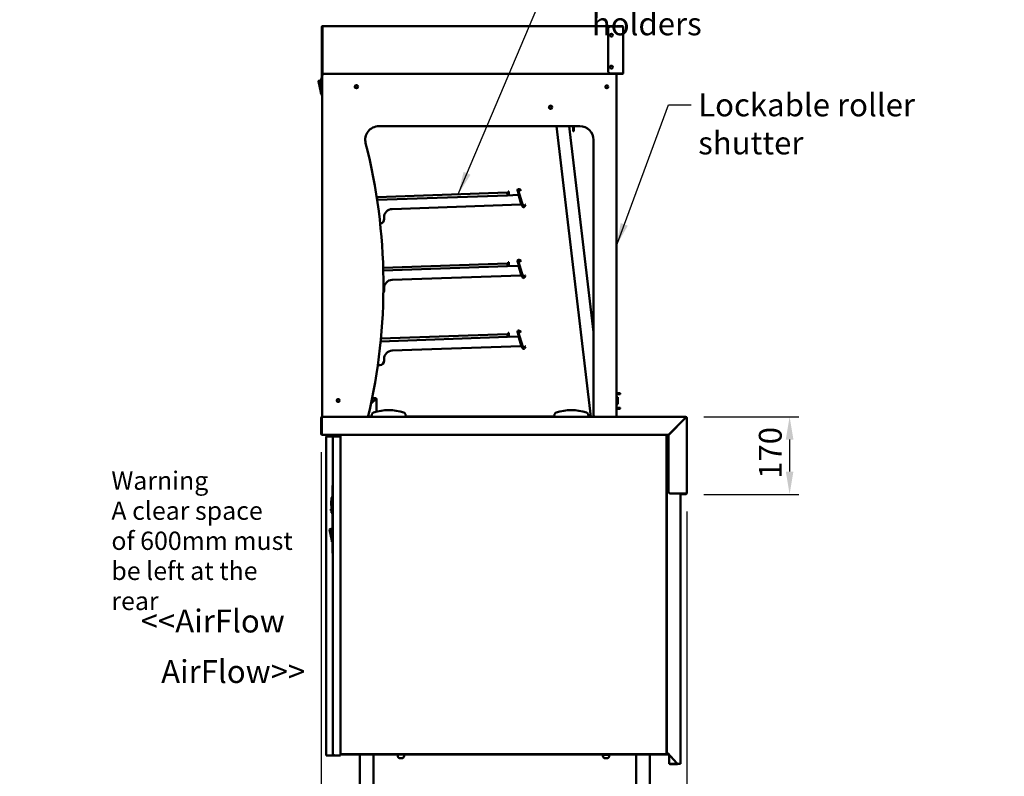
# Model space of a CAD drawing. Units: millimetres. Extents: x 65 to 5840, y 100 to 4100.
# Drawn here: x 2387 to 4542, y 1084 to 2741 of the extents above; entities that cross this region are included whole.
import ezdxf

# ---------------------------------------------------------------- set-up
doc = ezdxf.new("R2010")
doc.units = ezdxf.units.MM
doc.header["$LTSCALE"] = 20
for name, color, linetype, lineweight in [('Dimension (ISO)', 7, 'Continuous', 25), ('Symbol (ISO)', 7, 'Continuous', 25), ('Visible (ISO)', 7, 'Continuous', 50)]:
    doc.layers.add(name, color=color, linetype=linetype, lineweight=lineweight)
doc.styles.add('Note Text (ISO)', font='tahoma.ttf')
doc.dimstyles.new('Default (ISO)', dxfattribs={"dimscale": 20, "dimtxt": 2.5, "dimasz": 2.5, "dimexe": 1, "dimexo": 2, "dimgap": 0.762, "dimtad": 1, "dimtoh": 1, "dimdec": 1, "dimrnd": 1e-08, "dimzin": 0, "dimdsep": 46, "dimtxsty": 'Note Text (ISO)', "dimcen": 0.09, "dimdle": 10, "dimclrd": 256, "dimclre": 256, "dimclrt": 256, "dimadec": 1, "dimazin": 0, "dimtfac": 1.40208, "dimtmove": 0, "dimatfit": 3, "dimfxl": 1, "dimtolj": 1, "dimtzin": 0, "dimlwd": -1, "dimlwe": -1, "dimarcsym": 0})
doc.dimstyles.new('Default - Method 1b (ISO)$7', dxfattribs={"dimscale": 20, "dimtxt": 2.5, "dimasz": 2.5, "dimexe": 3.175, "dimexo": 0, "dimgap": 0.762, "dimtad": 1, "dimtoh": 1, "dimrnd": 1e-08, "dimtxsty": 'Note Text (ISO)', "dimcen": 0.09, "dimdle": 10, "dimclrd": 256, "dimclre": 256, "dimclrt": 256, "dimazin": 2, "dimtfac": 1.4, "dimtmove": 0, "dimatfit": 3, "dimfxl": 1, "dimtolj": 1, "dimlwd": -1, "dimlwe": -1, "dimarcsym": 0})

# ---------------------------------------------------------------- blocks, each defined once
blk = doc.blocks.new('*D12')
at = {"layer": 'Defpoints', "color": 0, "transparency": 16777216}
for p in [(3844.7, 1871.7), (3844.7, 1701.7), (4072.5, 1701.7)]:
    blk.add_point(p, dxfattribs=at)
at = {"layer": 'Dimension (ISO)', "transparency": 16777216}
for p, q in [((3884.7, 1871.7), (4092.5, 1871.7)), ((4072.5, 1821.7), (4072.5, 1751.7)), ((3884.7, 1701.7), (4092.5, 1701.7))]:
    blk.add_line(p, q, dxfattribs=at)
for points in [[(4064.2, 1821.7), (4080.8, 1821.7), (4072.5, 1871.7)], [(4064.2, 1751.7), (4080.8, 1751.7), (4072.5, 1701.7)]]:
    blk.add_solid(points, dxfattribs=at)
at = {"layer": 'Dimension (ISO)', "transparency": 16777216, "insert": (4005.2, 1735.6), "char_height": 50, "attachment_point": 1, "rotation": 90, "style": 'Note Text (ISO)'}
blk.add_mtext('\\A1;170', dxfattribs=at)
blk = doc.blocks.new('*D13')
at = {"layer": 'Defpoints', "color": 0, "transparency": 16777216}
for p in [(3047.2, 1834.2), (3847.2, 1704.2), (3047.2, 919.5)]:
    blk.add_point(p, dxfattribs=at)
at = {"layer": 'Dimension (ISO)', "transparency": 16777216}
for p, q in [((3047.2, 1794.2), (3047.2, 899.5)), ((3847.2, 1664.2), (3847.2, 899.5)), ((3797.2, 919.5), (3097.2, 919.5))]:
    blk.add_line(p, q, dxfattribs=at)
for points in [[(3097.2, 927.9), (3097.2, 911.2), (3047.2, 919.5)], [(3797.2, 927.9), (3797.2, 911.2), (3847.2, 919.5)]]:
    blk.add_solid(points, dxfattribs=at)
at = {"layer": 'Dimension (ISO)', "transparency": 16777216, "insert": (3393.5, 987), "char_height": 50, "attachment_point": 1, "style": 'Note Text (ISO)'}
blk.add_mtext('\\A1;800', dxfattribs=at)

msp = doc.modelspace()

# ---------------------------------------------------------------- linework, layer by layer
at = {"layer": 'Visible (ISO)'}
for p, q in [((3048.5, 2723.46), (3048.5, 2725.43)), ((3049.2, 2725.43), (3048.5, 2725.43)), ((3048.5, 2723.43), (3048.5, 2723.46)), ((3048.5, 2723.43), (3049.2, 2723.43)), ((3048.5, 2723.43), (3048.5, 2718.43)), ((3048.5, 2632.13), (3048.5, 2718.43)), ((3049.2, 2725.43), (3049.2, 2723.46)), ((3049.2, 2723.43), (3049.2, 2723.46)), ((3049.2, 2718.43), (3049.2, 2723.43)), ((3049.2, 2718.43), (3049.2, 2632.13)), ((3051.3, 2725.79), (3050.1, 2725.79)), ((3050.1, 2624.93), (3050.1, 2725.79)), ((3051.44, 2727.13), (3050.2, 2727.13)), ((3050.2, 2725.79), (3050.2, 2727.13)), ((3051.44, 2725.93), (3051.44, 2727.13)), ((3051.44, 2725.93), (3051.44, 2727.13)), ((3051.44, 2727.13), (3691.96, 2727.13)), ((3675.3, 2628.41), (3675.3, 2720.86)), ((3680.3, 2725.86), (3706.3, 2725.86)), ((3691.96, 2725.93), (3691.96, 2727.13)), ((3691.96, 2725.86), (3691.96, 2725.93)), ((3695.5, 2727.13), (3695.51, 2727.13)), ((3695.51, 2725.93), (3695.5, 2725.93)), ((3695.51, 2727.13), (3700.06, 2727.13)), ((3695.51, 2725.93), (3695.51, 2727.13)), ((3700.06, 2725.93), (3695.51, 2725.93)), ((3706.3, 2727.13), (3700.06, 2727.13)), ((3700.06, 2725.93), (3706.3, 2725.93)), ((3706.3, 2725.93), (3706.3, 2727.13)), ((3708.5, 2724.93), (3708.5, 2624.33)), ((3048.5, 2632.13), (3048.5, 2627.13)), ((3049.2, 2627.13), (3049.2, 2632.13)), ((3046.1, 2609.33), (3046.1, 2580.33)), ((3047.1, 2610.33), (3048.1, 2610.33)), ((3048.1, 2610.93), (3048.1, 2613.93)), ((3048.5, 2613.93), (3048.1, 2613.93)), ((3048.1, 2610.93), (3048.1, 2578.93)), ((3049.2, 2627.13), (3048.5, 2627.13)), ((3048.5, 2610.13), (3048.5, 2627.13)), ((3048.5, 2605.13), (3048.5, 2610.13)), ((3049.2, 2627.13), (3049.2, 2610.13)), ((3049.3, 2613.93), (3049.2, 2613.93)), ((3049.2, 2610.13), (3049.2, 2605.13)), ((3049.3, 1873.23), (3049.3, 2618.73)), ((3050.1, 2624.93), (3050.34, 2624.93)), ((3050.34, 2624.93), (3052.3, 2624.93)), ((3052.29, 2621.72), (3052.29, 2621.73)), ((3052.3, 2621.72), (3052.29, 2621.72)), ((3052.3, 2624.93), (3052.3, 2622.98)), ((3052.3, 2622.98), (3052.3, 2622.73)), ((3691.96, 2622.73), (3052.3, 2622.73)), ((3052.3, 2622.73), (3052.3, 2621.73)), ((3052.3, 2621.73), (3052.3, 2621.72)), ((3706.3, 2623.41), (3680.3, 2623.41)), ((3692.1, 2621.73), (3691.1, 2621.73)), ((3691.96, 2623.41), (3691.96, 2622.73)), ((3692.1, 2623.41), (3692.1, 2621.73)), ((3693.06, 2621.73), (3692.1, 2621.73)), ((3693.3, 2621.73), (3693.06, 2621.73)), ((3693.3, 2621.73), (3693.3, 1871.73)), ((3695.5, 2623.33), (3695.51, 2623.33)), ((3695.51, 2622.13), (3695.5, 2622.13)), ((3695.51, 2623.33), (3700.06, 2623.33)), ((3695.51, 2623.33), (3695.51, 2622.13)), ((3700.06, 2622.13), (3695.51, 2622.13)), ((3700.06, 2623.33), (3706.3, 2623.33)), ((3706.3, 2622.13), (3700.06, 2622.13)), ((3706.3, 2623.33), (3706.3, 2622.13)), ((3041.34, 2606.14), (3046.1, 2582.33)), ((3046.1, 2607.33), (3042.32, 2607.33)), ((3048.5, 2605.13), (3049.2, 2605.13)), ((3047.1, 2579.33), (3048.1, 2579.33)), ((3048.1, 2575.93), (3048.1, 2578.93)), ((3048.1, 2575.93), (3049.3, 2575.93)), ((3613.3, 2507.73), (3173.56, 2507.73)), ((3562.1, 2507.73), (3637.52, 1871.73)), ((3643.3, 2056.56), (3589.79, 2507.73)), ((3598.42, 2506.95), (3598.42, 2507.73)), ((3598.42, 2497.83), (3598.42, 2506.95)), ((3599.12, 2507.73), (3599.12, 2506.95)), ((3599.12, 2506.95), (3599.12, 2497.83)), ((3599.47, 2507.73), (3599.47, 2497.83)), ((3600.17, 2507.73), (3600.17, 2497.83)), ((3643.3, 1875.23), (3643.3, 2477.73)), ((3454.56, 2362.39), (3169.73, 2352.44)), ((3169.73, 2352.44), (3169.94, 2346.45)), ((3454.77, 2356.39), (3169.94, 2346.45)), ((3454.56, 2362.39), (3454.77, 2356.39)), ((3454.77, 2356.39), (3478.64, 2357.23)), ((3457.66, 2365.12), (3456.46, 2365.08)), ((3456.46, 2365.08), (3456.53, 2363.08)), ((3456.73, 2357.46), (3456.53, 2363.08)), ((3457.73, 2363.12), (3457.66, 2365.12)), ((3457.73, 2363.12), (3457.93, 2357.5)), ((3477.24, 2367.41), (3488.1, 2331.86)), ((3489.25, 2332.21), (3478.38, 2367.76)), ((3479.61, 2355.06), (3484.98, 2337.49)), ((3479.68, 2355.32), (3480.61, 2355.61)), ((3485.18, 2337.33), (3479.68, 2355.32)), ((3483.86, 2366.78), (3479.81, 2368.93)), ((3480.37, 2369.99), (3484.42, 2367.84)), ((3480.61, 2355.61), (3480.82, 2355.67)), ((3483.86, 2366.78), (3484.42, 2367.84)), ((3169.58, 2346.43), (3169.94, 2346.45)), ((3484.06, 2336.2), (3202.32, 2326.36)), ((3485.47, 2336.37), (3485.18, 2337.33)), ((3485.47, 2336.37), (3486.62, 2336.72)), ((3491.09, 2332.03), (3493.24, 2336.08)), ((3494.3, 2335.52), (3492.15, 2331.47)), ((3494.3, 2335.52), (3493.24, 2336.08)), ((3185.06, 2304.8), (3184.96, 2307.75)), ((3454.56, 2207.39), (3182.92, 2197.9)), ((3454.77, 2201.39), (3183.09, 2191.9)), ((3454.56, 2207.39), (3454.77, 2201.39)), ((3454.77, 2201.39), (3478.64, 2202.23)), ((3457.66, 2210.12), (3456.46, 2210.08)), ((3456.46, 2210.08), (3456.53, 2208.08)), ((3456.73, 2202.46), (3456.53, 2208.08)), ((3457.73, 2208.12), (3457.66, 2210.12)), ((3457.73, 2208.12), (3457.93, 2202.5)), ((3477.24, 2212.41), (3488.1, 2176.86)), ((3489.25, 2177.21), (3478.38, 2212.76)), ((3479.61, 2200.06), (3484.98, 2182.49)), ((3479.68, 2200.32), (3480.61, 2200.61)), ((3485.18, 2182.33), (3479.68, 2200.32)), ((3483.86, 2211.78), (3479.81, 2213.93)), ((3480.37, 2214.99), (3484.42, 2212.84)), ((3480.61, 2200.61), (3480.82, 2200.67)), ((3483.86, 2211.78), (3484.42, 2212.84)), ((3484.06, 2181.2), (3202.32, 2171.36)), ((3485.47, 2181.37), (3485.18, 2182.33)), ((3485.47, 2181.37), (3486.62, 2181.72)), ((3491.09, 2177.03), (3493.24, 2181.08)), ((3494.3, 2180.52), (3492.15, 2176.47)), ((3494.3, 2180.52), (3493.24, 2181.08)), ((3185.06, 2149.8), (3184.96, 2152.75)), ((3454.56, 2052.39), (3177.91, 2042.73)), ((3454.56, 2052.39), (3454.77, 2046.39)), ((3457.66, 2055.12), (3456.46, 2055.08)), ((3456.46, 2055.08), (3456.53, 2053.08)), ((3456.73, 2047.46), (3456.53, 2053.08)), ((3457.73, 2053.12), (3457.66, 2055.12)), ((3457.73, 2053.12), (3457.93, 2047.5)), ((3477.24, 2057.41), (3488.1, 2021.86)), ((3489.25, 2022.21), (3478.38, 2057.76)), ((3483.86, 2056.78), (3479.81, 2058.93)), ((3480.37, 2059.99), (3484.42, 2057.84)), ((3483.86, 2056.78), (3484.42, 2057.84)), ((3454.77, 2046.39), (3177.33, 2036.7)), ((3484.06, 2026.2), (3202.32, 2016.36)), ((3454.77, 2046.39), (3478.64, 2047.23)), ((3479.61, 2045.06), (3484.98, 2027.49)), ((3479.68, 2045.32), (3480.61, 2045.61)), ((3485.18, 2027.33), (3479.68, 2045.32)), ((3480.61, 2045.61), (3480.82, 2045.67)), ((3485.47, 2026.37), (3485.18, 2027.33)), ((3485.47, 2026.37), (3486.62, 2026.72)), ((3491.09, 2022.03), (3493.24, 2026.08)), ((3494.3, 2025.52), (3493.24, 2026.08)), ((3494.3, 2025.52), (3492.15, 2021.47)), ((3170.99, 1984.3), (3175.42, 1984.46)), ((3185.06, 1994.8), (3184.96, 1997.75)), ((3693.3, 1923.23), (3701.1, 1923.23)), ((3701.1, 1921.23), (3693.3, 1921.23)), ((3701.6, 1922.73), (3701.6, 1921.73)), ((3157.5, 1901.23), (3156.29, 1901.23)), ((3156.8, 1901.53), (3156.35, 1901.53)), ((3165.5, 1910.23), (3156.8, 1901.53)), ((3166.5, 1910.23), (3157.5, 1901.23)), ((3158.51, 1911.93), (3165.5, 1911.93)), ((3165.5, 1910.23), (3165.5, 1911.93)), ((3165.5, 1911.93), (3166.5, 1911.93)), ((3166.5, 1911.23), (3165.5, 1911.23)), ((3166.5, 1910.23), (3168.2, 1910.23)), ((3168.2, 1882.88), (3168.2, 1910.23)), ((3696.6, 1914.23), (3693.3, 1914.23)), ((3696.6, 1899.23), (3693.3, 1899.23)), ((3696.6, 1899.23), (3696.6, 1914.23)), ((3158.18, 1877.23), (3157.3, 1872.23)), ((3232.3, 1872.23), (3231.42, 1877.23)), ((3558.18, 1877.23), (3557.3, 1872.23)), ((3632.3, 1872.23), (3631.42, 1877.23)), ((3693.3, 1891.23), (3701.1, 1891.23)), ((3701.1, 1889.23), (3693.3, 1889.23)), ((3701.6, 1890.73), (3701.6, 1889.73)), ((3048.7, 1869.23), (3047.2, 1869.23)), ((3047.2, 1869.23), (3047.2, 1834.23)), ((3048.7, 1834.23), (3048.7, 1869.23)), ((3048.84, 1869.23), (3048.84, 1831.73)), ((3049.3, 1873.23), (3049.3, 1871.73)), ((3049.3, 1871.73), (3049.7, 1871.73)), ((3049.7, 1871.73), (3844.7, 1871.73)), ((3149.63, 1871.93), (3157.3, 1871.93)), ((3157.3, 1872.23), (3157.3, 1871.73)), ((3232.3, 1871.73), (3232.3, 1872.23)), ((3232.3, 1872.23), (3557.3, 1872.23)), ((3557.3, 1872.23), (3557.3, 1871.73)), ((3632.3, 1871.73), (3632.3, 1872.23)), ((3632.3, 1872.23), (3637.46, 1872.23)), ((3844.56, 1869.23), (3807.06, 1831.73)), ((3807.2, 1831.59), (3844.7, 1869.09)), ((3833.4, 1858.08), (3833.4, 1857.79)), ((3844.7, 1871.73), (3844.7, 1870.23)), ((3845.7, 1869.23), (3847.2, 1869.23)), ((3847.2, 1869.23), (3847.2, 1704.23)), ((3048.84, 1831.73), (3807.06, 1831.73)), ((3058, 1129.73), (3058, 1828.33)), ((3060.2, 1828.33), (3058, 1828.33)), ((3059.2, 1828.33), (3059.2, 1831.73)), ((3060.2, 1828.33), (3072, 1828.33)), ((3072, 1828.33), (3073, 1828.33)), ((3073, 1131.93), (3073, 1828.33)), ((3075.2, 1828.33), (3073, 1828.33)), ((3074.2, 1828.33), (3074.2, 1831.73)), ((3075.2, 1828.33), (3087, 1828.33)), ((3089.2, 1828.33), (3087, 1828.33)), ((3089.2, 1828.33), (3089.2, 1131.93)), ((3089.7, 1133.98), (3089.7, 1831.73)), ((3802.9, 1831.73), (3802.9, 1133.98)), ((3803.4, 1831.73), (3803.4, 1134.93)), ((3807.2, 1708.38), (3807.2, 1831.59)), ((3089.7, 1805.63), (3089.2, 1805.63)), ((3089.7, 1793.33), (3089.2, 1793.33)), ((3072.3, 1710.94), (3072.2, 1710.94)), ((3072.2, 1710.83), (3072.2, 1710.94)), ((3072.3, 1710.83), (3072.2, 1710.83)), ((3072.2, 1709.33), (3072.2, 1710.83)), ((3072.3, 1709.33), (3072.2, 1709.33)), ((3072.2, 1704.73), (3072.2, 1709.33)), ((3072.2, 1704.63), (3072.2, 1704.73)), ((3072.3, 1704.73), (3072.2, 1704.73)), ((3072.3, 1704.63), (3072.2, 1704.63)), ((3072.5, 1720.83), (3072.3, 1720.83)), ((3072.3, 1720.83), (3072.3, 1711.83)), ((3072.3, 1581.83), (3072.3, 1711.83)), ((3072.5, 1721.83), (3072.5, 1711.83)), ((3073, 1721.83), (3072.5, 1721.83)), ((3072.5, 1581.83), (3072.5, 1711.83)), ((3844.7, 1703.38), (3812.2, 1703.38)), ((3833.4, 1703.38), (3833.4, 1111.93)), ((3844.7, 1703.23), (3835.2, 1703.23)), ((3835.2, 1703.23), (3835.2, 1701.73)), ((3844.7, 1701.73), (3844.7, 1703.23)), ((3069, 1687.53), (3069, 1687.73)), ((3069.5, 1687.73), (3069, 1687.73)), ((3069, 1686.36), (3069, 1687.53)), ((3069.5, 1687.53), (3069, 1687.53)), ((3069, 1683.75), (3069, 1686.36)), ((3069.5, 1686.36), (3069, 1686.36)), ((3069, 1683.12), (3069, 1683.75)), ((3069.5, 1683.75), (3069, 1683.75)), ((3069, 1680.71), (3069, 1683.12)), ((3069.5, 1662.33), (3069.5, 1693.33)), ((3072.3, 1695.33), (3071.5, 1695.33)), ((3835.2, 1701.73), (3844.7, 1701.73)), ((3069.5, 1669.33), (3068, 1669.33)), ((3068, 1666.33), (3068, 1669.33)), ((3069.5, 1666.33), (3068, 1666.33)), ((3069, 1678.3), (3069, 1680.71)), ((3069, 1677.32), (3069, 1678.3)), ((3069.5, 1677.32), (3069, 1677.32)), ((3072.3, 1660.33), (3071.5, 1660.33)), ((3065.74, 1624.54), (3070.5, 1600.73)), ((3070.5, 1625.73), (3066.72, 1625.73)), ((3070.5, 1627.73), (3070.5, 1598.73)), ((3071.5, 1628.73), (3072.3, 1628.73)), ((3071.5, 1597.73), (3072.3, 1597.73)), ((3072.3, 1581.83), (3072.3, 1572.83)), ((3072.5, 1581.83), (3072.5, 1571.83)), ((3072.5, 1572.83), (3072.3, 1572.83)), ((3073, 1571.83), (3072.5, 1571.83)), ((3089.2, 1164.73), (3089.7, 1164.73)), ((3089.7, 1161.93), (3089.2, 1161.93)), ((3060.2, 1129.73), (3058, 1129.73)), ((3060.2, 1129.73), (3072, 1129.73)), ((3072, 1129.73), (3072, 1131.93)), ((3072, 1131.93), (3073, 1131.93)), ((3075.2, 1129.73), (3072, 1129.73)), ((3075.2, 1131.93), (3073, 1131.93)), ((3075.2, 1130.93), (3075.24, 1130.93)), ((3075.2, 1130.93), (3075.2, 1129.73)), ((3075.2, 1129.73), (3075.34, 1129.73)), ((3087, 1129.73), (3075.34, 1129.73)), ((3089.2, 1131.93), (3087, 1131.93)), ((3087, 1129.73), (3087, 1131.93)), ((3089.2, 1129.73), (3087, 1129.73)), ((3089.2, 1133.13), (3090.4, 1133.13)), ((3089.2, 1129.98), (3089.2, 1131.93)), ((3089.2, 1129.73), (3089.2, 1129.98)), ((3090.4, 1133.98), (3089.7, 1133.98)), ((3090.4, 1133.98), (3090.4, 1133.13)), ((3090.54, 1134.27), (3090.54, 1134.13)), ((3090.54, 1134.13), (3090.54, 1133.83)), ((3090.54, 1133.83), (3090.54, 1133.13)), ((3090.54, 1133.13), (3090.54, 1131.93)), ((3802.06, 1133.13), (3090.54, 1133.13)), ((3095.54, 1131.93), (3090.54, 1131.93)), ((3095.54, 1131.93), (3802.86, 1131.93)), ((3131.9, 1131.93), (3131.9, 1010.43)), ((3161.9, 1131.93), (3161.9, 1010.43)), ((3214.8, 1131.93), (3214.8, 1128.83)), ((3219.8, 1123.83), (3223.8, 1123.83)), ((3228.8, 1128.83), (3228.8, 1131.93)), ((3663.8, 1131.93), (3663.8, 1128.83)), ((3674.8, 1131.24), (3666.8, 1131.24)), ((3668.8, 1123.83), (3672.8, 1123.83)), ((3677.8, 1128.83), (3677.8, 1131.93)), ((3736.5, 1131.93), (3736.5, 1010.43)), ((3766.5, 1131.93), (3766.5, 1010.43)), ((3802.06, 1133.83), (3802.06, 1133.13)), ((3802.06, 1133.13), (3802.86, 1133.13)), ((3802.2, 1133.98), (3802.9, 1133.98)), ((3802.86, 1133.13), (3807.21, 1133.13)), ((3807.86, 1131.93), (3802.86, 1131.93)), ((3802.9, 1134.93), (3803.4, 1134.93)), ((3805.6, 1134.93), (3803.4, 1134.93)), ((3805.6, 1134.93), (3824.71, 1113.6)), ((3807.86, 1131.93), (3807.86, 1132.41)), ((3809.2, 1111.93), (3809.2, 1130.92)), ((3809.2, 1111.93), (3811.4, 1111.93)), ((3828.43, 1111.93), (3811.4, 1111.93)), ((3822.32, 1110.73), (3811.4, 1110.73)), ((3822.32, 1110.73), (3827.32, 1110.73)), ((3827.32, 1110.73), (3827.32, 1111.93)), ((3831.2, 1111.93), (3828.43, 1111.93)), ((3831.2, 1111.93), (3833.4, 1111.93))]:
    msp.add_line(p, q, dxfattribs=at)
for centre, radius in [((3682.3, 2707.13), 3.2), ((3682.3, 2637.13), 3.2), ((3124.3, 2594.23), 3.5), ((3124.3, 2594.23), 3.2), ((3124.3, 2594.23), 3), ((3672.3, 2594.23), 3.2), ((3672.3, 2594.23), 3), ((3549.3, 2549.23), 3.5), ((3549.3, 2549.23), 3.2), ((3549.3, 2549.23), 3), ((3084.3, 1907.23), 3.5), ((3084.3, 1907.23), 3.2)]:
    msp.add_circle(centre, radius, dxfattribs=at)
for centre, radius, start, end in [((3050.2, 2725.43), 1.7, 90, 180), ((3050.2, 2725.43), 1, 90, 180), ((3680.3, 2720.86), 5, 90, 180), ((3695.5, 2724.93), 2.2, 90, 155.01353), ((3695.5, 2724.93), 1, 90, 111.6757), ((3047.1, 2609.33), 1, 90, 180), ((3052.3, 2618.73), 3, 90.19099, 180), ((3680.3, 2628.41), 5, 180, 270), ((3695.5, 2624.33), 2.2, 204.98647, 270), ((3695.5, 2624.33), 1, 248.3243, 270), ((3042.32, 2606.33), 1, 90, 191.30993), ((3047.1, 2580.33), 1, 180, 270), ((3173.56, 2477.73), 30, 90, 194.34723), ((3613.3, 2477.73), 30, 0, 90), ((3599.29, 2497.83), 0.875, 180, 0), ((3599.29, 2497.83), 0.175, 180, 0), ((1933.48, 2160.55), 1250, 346.6789, 14.34723), ((3458.93, 2357.54), 2.2, 182, 209.03569), ((3458.93, 2357.54), 1, 182, 272), ((3479.34, 2368.05), 2.2, 72.85236, 197), ((3479.34, 2368.05), 1, 86.4698, 197), ((3484.02, 2337.2), 1, 272, 17), ((3490.21, 2332.5), 2.2, 197, 321.14764), ((3490.21, 2332.5), 1, 197, 307.5302), ((3202.95, 2308.37), 18, 92, 182), ((3175.07, 2304.45), 10, 276.96613, 2), ((3458.93, 2202.54), 2.2, 182, 209.03569), ((3458.93, 2202.54), 1, 182, 272), ((3479.34, 2213.05), 2.2, 72.85236, 197), ((3479.34, 2213.05), 1, 86.4698, 197), ((3484.02, 2182.2), 1, 272, 17), ((3490.21, 2177.5), 2.2, 197, 321.14764), ((3490.21, 2177.5), 1, 197, 307.5302), ((3202.95, 2153.37), 18, 92, 182), ((3175.07, 2149.45), 10, 326.11406, 2), ((3458.93, 2047.54), 2.2, 182, 209.03569), ((3458.93, 2047.54), 1, 182, 272), ((3479.34, 2058.05), 2.2, 72.85236, 197), ((3479.34, 2058.05), 1, 86.4698, 197), ((3484.02, 2027.2), 1, 272, 17), ((3202.95, 1998.37), 18, 92, 182), ((3490.21, 2022.5), 2.2, 197, 321.14764), ((3490.21, 2022.5), 1, 197, 307.5302), ((3175.07, 1994.45), 10, 272, 2), ((3701.1, 1922.73), 0.5, 0, 90), ((3701.1, 1921.73), 0.5, 270, 0), ((3166.5, 1910.23), 1.7, 0, 90), ((3166.5, 1910.23), 1, 0, 90), ((3163.1, 1876.36), 5, 106.48112, 170), ((3194.8, 1769.23), 116.72, 73.51888, 106.48112), ((3226.49, 1876.36), 5, 10, 73.51888), ((3563.1, 1876.36), 5, 106.48112, 170), ((3594.8, 1769.23), 116.72, 73.51888, 106.48112), ((3626.49, 1876.36), 5, 10, 73.51888), ((3648.3, 1875.23), 5, 180, 224.427), ((3701.1, 1890.73), 0.5, 0, 90), ((3701.1, 1889.73), 0.5, 270, 0), ((3052.3, 1873.23), 3, 180, 210), ((3146.93, 1873.23), 3, 330, 346.6789), ((3844.7, 1869.23), 2.5, 0, 90), ((3844.7, 1869.23), 1, 0, 90), ((3049.7, 1834.23), 2.5, 180, 249.91392), ((3049.7, 1834.23), 1, 180, 210.84263), ((3812.2, 1708.38), 5, 180, 270), ((3071.5, 1693.33), 2, 90, 180), ((3071.5, 1662.33), 2, 180, 270), ((3066.72, 1624.73), 1, 90, 191.30993), ((3071.5, 1627.73), 1, 90, 180), ((3071.5, 1598.73), 1, 180, 270), ((3089.84, 1163.13), 1, 97.89674, 129.59734), ((3088.2, 1134.13), 2.2, 297.03569, 332.96431), ((3219.8, 1128.83), 5, 180, 270), ((3223.8, 1128.83), 5, 270, 0), ((3668.8, 1128.83), 5, 180, 270), ((3666.8, 1132.24), 1, 198.03389, 270), ((3672.8, 1128.83), 5, 270, 0), ((3674.8, 1132.24), 1, 270, 341.96611), ((3811.4, 1112.93), 2.2, 207.03569, 270), ((3828.43, 1116.93), 5, 221.84928, 270)]:
    msp.add_arc(centre, radius, start, end, dxfattribs=at)
for points, knots in [([(3050.1, 2725.79), (3050.1, 2725.59), (3050.59, 2725.39), (3051.32, 2725.19), (3051.62, 2725.1), (3051.96, 2725.02), (3052.3, 2724.93)], [-1, -1, -1, -1, -0.2939453, -0.2939453, -0.2939453, 0, 0, 0, 0]), ([(3052.3, 2724.93), (3051.85, 2725.18), (3051.42, 2725.43), (3051.32, 2725.67), (3051.31, 2725.71), (3051.3, 2725.75), (3051.3, 2725.79)], [0, 0, 0, 0, 0.8598922, 0.8598922, 0.8598922, 1, 1, 1, 1]), ([(3052.3, 2724.93), (3051.93, 2725.34), (3051.55, 2725.76), (3051.46, 2725.89), (3051.44, 2725.92), (3051.43, 2725.93), (3051.44, 2725.93)], [0, 0, 0, 0, 0.814258, 0.814258, 0.814258, 1, 1, 1, 1]), ([(3052.3, 2724.93), (3052.05, 2725.38), (3051.81, 2725.81), (3051.56, 2725.91), (3051.52, 2725.93), (3051.48, 2725.93), (3051.44, 2725.93)], [0, 0, 0, 0, 0.8598922, 0.8598922, 0.8598922, 1, 1, 1, 1]), ([(3051.63, 2727.01), (3051.77, 2726.82), (3051.91, 2726.42), (3052.05, 2725.91), (3052.13, 2725.61), (3052.21, 2725.27), (3052.3, 2724.93)], [-0.78104305, -0.78104305, -0.78104305, -0.78104305, -0.29394529, -0.29394529, -0.29394529, 0, 0, 0, 0]), ([(3691.77, 2727.01), (3691.63, 2726.82), (3691.49, 2726.42), (3691.35, 2725.91), (3691.35, 2725.9), (3691.34, 2725.88), (3691.34, 2725.86)], [-0.78104305, -0.78104305, -0.78104305, -0.78104305, -0.29394529, -0.29394529, -0.29394529, -0.27762745, -0.27762745, -0.27762745, -0.27762745]), ([(3691.75, 2725.86), (3691.78, 2725.88), (3691.81, 2725.9), (3691.84, 2725.91), (3691.88, 2725.93), (3691.92, 2725.93), (3691.96, 2725.93)], [0.75915892, 0.75915892, 0.75915892, 0.75915892, 0.85989223, 0.85989223, 0.85989223, 1, 1, 1, 1]), ([(3691.96, 2727.09), (3692.49, 2726.97), (3692.96, 2726.59), (3693.17, 2726.08), (3693.2, 2726.01), (3693.22, 2725.94), (3693.24, 2725.86)], [0.2125248, 0.2125248, 0.2125248, 0.2125248, 1.1829099, 1.1829099, 1.1829099, 1.3155093, 1.3155093, 1.3155093, 1.3155093]), ([(3706.96, 2725.68), (3706.83, 2725.79), (3706.68, 2725.87), (3706.52, 2725.91), (3706.45, 2725.93), (3706.37, 2725.93), (3706.3, 2725.93)], [0.53795595, 0.53795595, 0.53795595, 0.53795595, 0.85989223, 0.85989223, 0.85989223, 1, 1, 1, 1]), ([(3706.3, 2725.86), (3707.11, 2725.65), (3707.91, 2725.43), (3708.27, 2725.21), (3708.42, 2725.12), (3708.5, 2725.03), (3708.5, 2724.93)], [-1, -1, -1, -1, -0.2939453, -0.2939453, -0.2939453, 0, 0, 0, 0]), ([(3706.96, 2727.03), (3707.52, 2726.86), (3708.01, 2726.44), (3708.27, 2725.91), (3708.42, 2725.61), (3708.5, 2725.27), (3708.5, 2724.93)], [-0.80489881, -0.80489881, -0.80489881, -0.80489881, -0.29394529, -0.29394529, -0.29394529, 0, 0, 0, 0]), ([(3691.1, 2621.73), (3691.34, 2622.18), (3691.59, 2622.61), (3691.84, 2622.71), (3691.88, 2622.73), (3691.92, 2622.73), (3691.96, 2622.73)], [-1, -1, -1, -1, -0.14010777, -0.14010777, -0.14010777, 0, 0, 0, 0]), ([(3706.3, 2623.41), (3707.11, 2623.62), (3707.91, 2623.84), (3708.27, 2624.06), (3708.42, 2624.15), (3708.5, 2624.24), (3708.5, 2624.33)], [-1, -1, -1, -1, -0.2939453, -0.2939453, -0.2939453, 0, 0, 0, 0]), ([(3706.96, 2623.59), (3706.83, 2623.48), (3706.68, 2623.4), (3706.52, 2623.36), (3706.45, 2623.34), (3706.37, 2623.33), (3706.3, 2623.33)], [0.53795595, 0.53795595, 0.53795595, 0.53795595, 0.85989223, 0.85989223, 0.85989223, 1, 1, 1, 1]), ([(3706.96, 2622.24), (3707.52, 2622.41), (3708.01, 2622.83), (3708.27, 2623.35), (3708.42, 2623.66), (3708.5, 2624), (3708.5, 2624.33)], [-0.80489881, -0.80489881, -0.80489881, -0.80489881, -0.29394529, -0.29394529, -0.29394529, 0, 0, 0, 0]), ([(3480.82, 2355.67), (3480.59, 2356.44), (3479.89, 2357.06), (3479.09, 2357.2), (3478.94, 2357.22), (3478.79, 2357.23), (3478.64, 2357.23)], [-1, -1, -1, -1, -0.1567781, -0.1567781, -0.1567781, 0, 0, 0, 0]), ([(3479.4, 2355.76), (3479.23, 2356.3), (3479.07, 2356.76), (3478.91, 2357), (3478.82, 2357.15), (3478.73, 2357.23), (3478.64, 2357.23)], [-0.7902686, -0.7902686, -0.7902686, -0.7902686, -0.29394529, -0.29394529, -0.29394529, 0, 0, 0, 0]), ([(3479.4, 2369.05), (3479.41, 2369.05), (3479.42, 2369.05), (3479.57, 2369.03), (3479.7, 2368.99), (3479.81, 2368.93)], [0.109854671, 0.109854671, 0.109854671, 0.109854671, 0.113161937, 0.113161937, 0.150831956, 0.150831956, 0.150831956, 0.150831956]), ([(3491.09, 2332.03), (3491.03, 2331.92), (3490.95, 2331.82), (3490.83, 2331.73), (3490.83, 2331.72), (3490.82, 2331.71)], [-0.150831956, -0.150831956, -0.150831956, -0.150831956, -0.113161937, -0.113161937, -0.109854671, -0.109854671, -0.109854671, -0.109854671]), ([(3480.82, 2200.67), (3480.59, 2201.44), (3479.89, 2202.06), (3479.09, 2202.2), (3478.94, 2202.22), (3478.79, 2202.23), (3478.64, 2202.23)], [-1, -1, -1, -1, -0.1567781, -0.1567781, -0.1567781, 0, 0, 0, 0]), ([(3479.4, 2200.76), (3479.23, 2201.3), (3479.07, 2201.76), (3478.91, 2202), (3478.82, 2202.15), (3478.73, 2202.23), (3478.64, 2202.23)], [-0.7902686, -0.7902686, -0.7902686, -0.7902686, -0.29394529, -0.29394529, -0.29394529, 0, 0, 0, 0]), ([(3479.4, 2214.05), (3479.41, 2214.05), (3479.42, 2214.05), (3479.57, 2214.03), (3479.7, 2213.99), (3479.81, 2213.93)], [0.109854671, 0.109854671, 0.109854671, 0.109854671, 0.113161937, 0.113161937, 0.150831956, 0.150831956, 0.150831956, 0.150831956]), ([(3491.09, 2177.03), (3491.03, 2176.92), (3490.95, 2176.82), (3490.83, 2176.73), (3490.83, 2176.72), (3490.82, 2176.71)], [-0.150831956, -0.150831956, -0.150831956, -0.150831956, -0.113161937, -0.113161937, -0.109854671, -0.109854671, -0.109854671, -0.109854671]), ([(3479.4, 2059.05), (3479.41, 2059.05), (3479.42, 2059.05), (3479.57, 2059.03), (3479.7, 2058.99), (3479.81, 2058.93)], [0.109854671, 0.109854671, 0.109854671, 0.109854671, 0.113161937, 0.113161937, 0.150831956, 0.150831956, 0.150831956, 0.150831956]), ([(3480.82, 2045.67), (3480.59, 2046.44), (3479.89, 2047.06), (3479.09, 2047.2), (3478.94, 2047.22), (3478.79, 2047.23), (3478.64, 2047.23)], [-1, -1, -1, -1, -0.1567781, -0.1567781, -0.1567781, 0, 0, 0, 0]), ([(3479.4, 2045.76), (3479.23, 2046.3), (3479.07, 2046.76), (3478.91, 2047), (3478.82, 2047.15), (3478.73, 2047.23), (3478.64, 2047.23)], [-0.7902686, -0.7902686, -0.7902686, -0.7902686, -0.29394529, -0.29394529, -0.29394529, 0, 0, 0, 0]), ([(3491.09, 2022.03), (3491.03, 2021.92), (3490.95, 2021.82), (3490.83, 2021.73), (3490.83, 2021.72), (3490.82, 2021.71)], [-0.150831956, -0.150831956, -0.150831956, -0.150831956, -0.113161937, -0.113161937, -0.109854671, -0.109854671, -0.109854671, -0.109854671]), ([(3047.2, 1869.23), (3047.2, 1870.13), (3047.72, 1871.01), (3048.51, 1871.43), (3048.87, 1871.63), (3049.28, 1871.73), (3049.7, 1871.73)], [-1, -1, -1, -1, -0.3161529, -0.3161529, -0.3161529, 0, 0, 0, 0]), ([(3049, 1869.94), (3048.87, 1869.81), (3048.76, 1869.64), (3048.72, 1869.45), (3048.71, 1869.38), (3048.7, 1869.31), (3048.7, 1869.23)], [0.4939049, 0.4939049, 0.4939049, 0.4939049, 0.85989223, 0.85989223, 0.85989223, 1, 1, 1, 1]), ([(3049, 1869.95), (3049.14, 1870.57), (3049.28, 1871.12), (3049.43, 1871.43), (3049.52, 1871.63), (3049.61, 1871.73), (3049.7, 1871.73)], [-0.81565565, -0.81565565, -0.81565565, -0.81565565, -0.31615288, -0.31615288, -0.31615288, 0, 0, 0, 0]), ([(3844.66, 1871.53), (3844.63, 1871.17), (3844.6, 1870.35), (3844.57, 1869.47), (3844.56, 1869.39), (3844.56, 1869.31), (3844.56, 1869.23)], [0.4115168, 0.4115168, 0.4115168, 0.4115168, 1.478081, 1.478081, 1.478081, 1.5707963, 1.5707963, 1.5707963, 1.5707963]), ([(3844.7, 1870.23), (3844.66, 1870.23), (3844.62, 1869.89), (3844.58, 1869.45), (3844.57, 1869.38), (3844.56, 1869.31), (3844.56, 1869.23)], [0, 0, 0, 0, 1.3507155, 1.3507155, 1.3507155, 1.5707963, 1.5707963, 1.5707963, 1.5707963]), ([(3845.7, 1869.23), (3845.7, 1869.19), (3845.36, 1869.15), (3844.92, 1869.11), (3844.85, 1869.11), (3844.77, 1869.1), (3844.7, 1869.09)], [0, 0, 0, 0, 1.3507155, 1.3507155, 1.3507155, 1.5707963, 1.5707963, 1.5707963, 1.5707963]), ([(3844.7, 1869.09), (3845.59, 1869.13), (3846.46, 1869.16), (3846.89, 1869.19), (3846.92, 1869.19), (3846.96, 1869.19), (3846.99, 1869.2)], [0, 0, 0, 0, 1.0665641, 1.0665641, 1.0665641, 1.1592795, 1.1592795, 1.1592795, 1.1592795]), ([(3845.41, 1703.54), (3845.27, 1703.4), (3845.1, 1703.3), (3844.92, 1703.26), (3844.85, 1703.24), (3844.77, 1703.23), (3844.7, 1703.23)], [0.4939049, 0.4939049, 0.4939049, 0.4939049, 0.85989223, 0.85989223, 0.85989223, 1, 1, 1, 1]), ([(3845.41, 1703.53), (3846.04, 1703.68), (3846.59, 1703.82), (3846.9, 1703.96), (3847.09, 1704.05), (3847.2, 1704.14), (3847.2, 1704.23)], [-0.81565565, -0.81565565, -0.81565565, -0.81565565, -0.31615288, -0.31615288, -0.31615288, 0, 0, 0, 0]), ([(3845.41, 1701.84), (3846.04, 1702.03), (3846.59, 1702.47), (3846.9, 1703.04), (3847.09, 1703.41), (3847.2, 1703.82), (3847.2, 1704.23)], [-0.81565565, -0.81565565, -0.81565565, -0.81565565, -0.31615288, -0.31615288, -0.31615288, 0, 0, 0, 0]), ([(3073, 1131.93), (3073, 1131.12), (3073.49, 1130.33), (3074.22, 1129.97), (3074.52, 1129.81), (3074.86, 1129.73), (3075.2, 1129.73)], [0, 0, 0, 0, 1.1090681, 1.1090681, 1.1090681, 1.5707963, 1.5707963, 1.5707963, 1.5707963]), ([(3074.2, 1131.93), (3074.2, 1131.48), (3074.54, 1131.06), (3074.98, 1130.96), (3075.05, 1130.94), (3075.13, 1130.93), (3075.2, 1130.93)], [0, 0, 0, 0, 1.3507155, 1.3507155, 1.3507155, 1.5707963, 1.5707963, 1.5707963, 1.5707963]), ([(3075.34, 1129.73), (3075.31, 1129.73), (3075.27, 1130.23), (3075.24, 1130.95), (3075.23, 1131.26), (3075.21, 1131.6), (3075.2, 1131.93)], [0, 0, 0, 0, 1.1090681, 1.1090681, 1.1090681, 1.5707963, 1.5707963, 1.5707963, 1.5707963]), ([(3091.4, 1134.83), (3090.73, 1134.62), (3090.08, 1134.4), (3089.82, 1134.19), (3089.74, 1134.12), (3089.7, 1134.05), (3089.7, 1133.98)], [0, 0, 0, 0, 1.1829099, 1.1829099, 1.1829099, 1.5707963, 1.5707963, 1.5707963, 1.5707963]), ([(3091.4, 1134.83), (3090.95, 1134.59), (3090.52, 1134.34), (3090.42, 1134.1), (3090.41, 1134.06), (3090.4, 1134.02), (3090.4, 1133.98)], [0, 0, 0, 0, 1.3507155, 1.3507155, 1.3507155, 1.5707963, 1.5707963, 1.5707963, 1.5707963]), ([(3090.54, 1133.13), (3090.76, 1133.13), (3090.97, 1133.57), (3091.19, 1134.19), (3091.26, 1134.4), (3091.33, 1134.61), (3091.4, 1134.83)], [0, 0, 0, 0, 1.1829099, 1.1829099, 1.1829099, 1.5707963, 1.5707963, 1.5707963, 1.5707963]), ([(3091.4, 1134.83), (3091.15, 1134.38), (3090.91, 1133.96), (3090.66, 1133.86), (3090.62, 1133.84), (3090.58, 1133.83), (3090.54, 1133.83)], [0, 0, 0, 0, 1.3507155, 1.3507155, 1.3507155, 1.5707963, 1.5707963, 1.5707963, 1.5707963]), ([(3801.2, 1134.83), (3801.41, 1134.16), (3801.63, 1133.51), (3801.85, 1133.26), (3801.92, 1133.18), (3801.99, 1133.13), (3802.06, 1133.13)], [0, 0, 0, 0, 1.1829099, 1.1829099, 1.1829099, 1.5707963, 1.5707963, 1.5707963, 1.5707963]), ([(3801.2, 1134.83), (3801.44, 1134.38), (3801.69, 1133.96), (3801.94, 1133.86), (3801.98, 1133.84), (3802.02, 1133.83), (3802.06, 1133.83)], [0, 0, 0, 0, 1.3507155, 1.3507155, 1.3507155, 1.5707963, 1.5707963, 1.5707963, 1.5707963]), ([(3802.9, 1133.98), (3802.9, 1134.19), (3802.46, 1134.41), (3801.84, 1134.62), (3801.64, 1134.69), (3801.42, 1134.76), (3801.2, 1134.83)], [0, 0, 0, 0, 1.1829099, 1.1829099, 1.1829099, 1.5707963, 1.5707963, 1.5707963, 1.5707963]), ([(3801.2, 1134.83), (3801.65, 1134.59), (3802.08, 1134.34), (3802.17, 1134.1), (3802.19, 1134.06), (3802.2, 1134.02), (3802.2, 1133.98)], [0, 0, 0, 0, 1.3507155, 1.3507155, 1.3507155, 1.5707963, 1.5707963, 1.5707963, 1.5707963]), ([(3808.05, 1132.2), (3808.02, 1132.19), (3808, 1132.18), (3807.98, 1132.17), (3807.94, 1132.15), (3807.9, 1132.13), (3807.86, 1132.11)], [-0.316317557, -0.316317557, -0.316317557, -0.316317557, -0.293945294, -0.293945294, -0.293945294, -0.255231847, -0.255231847, -0.255231847, -0.255231847])]:
    msp.add_open_spline(points, degree=3, knots=knots, dxfattribs=at)
for points in [[(3051.44, 2727.13), (3051.44, 2727.13), (3051.44, 2727.13), (3051.44, 2727.13)], [(3051.44, 2727.13), (3051.5, 2727.13), (3051.57, 2727.09), (3051.63, 2727.01)], [(3691.96, 2727.13), (3691.89, 2727.13), (3691.83, 2727.09), (3691.77, 2727.01)], [(3692.38, 2725.86), (3692.24, 2726.25), (3692.1, 2726.6), (3691.96, 2726.83)], [(3692.25, 2726.18), (3692.35, 2726.09), (3692.44, 2725.98), (3692.5, 2725.86)], [(3706.3, 2727.13), (3706.52, 2727.13), (3706.75, 2727.1), (3706.96, 2727.03)], [(3691.96, 2622.73), (3691.81, 2622.73), (3691.66, 2622.99), (3691.52, 2623.41)], [(3706.3, 2622.13), (3706.52, 2622.13), (3706.75, 2622.17), (3706.96, 2622.24)], [(3479.39, 2355.76), (3479.52, 2355.64), (3479.62, 2355.49), (3479.68, 2355.32)], [(3479.61, 2355.06), (3479.54, 2355.3), (3479.47, 2355.54), (3479.4, 2355.76)], [(3480.37, 2369.99), (3480.25, 2370.06), (3480.12, 2370.11), (3479.99, 2370.15)], [(3491.92, 2331.12), (3492.01, 2331.23), (3492.09, 2331.35), (3492.15, 2331.47)], [(3479.39, 2200.76), (3479.52, 2200.64), (3479.62, 2200.49), (3479.68, 2200.32)], [(3479.61, 2200.06), (3479.54, 2200.3), (3479.47, 2200.54), (3479.4, 2200.76)], [(3480.37, 2214.99), (3480.25, 2215.06), (3480.12, 2215.11), (3479.99, 2215.15)], [(3491.92, 2176.12), (3492.01, 2176.23), (3492.09, 2176.35), (3492.15, 2176.47)], [(3480.37, 2059.99), (3480.25, 2060.06), (3480.12, 2060.11), (3479.99, 2060.15)], [(3479.39, 2045.76), (3479.52, 2045.64), (3479.62, 2045.49), (3479.68, 2045.32)], [(3479.61, 2045.06), (3479.54, 2045.3), (3479.47, 2045.54), (3479.4, 2045.76)], [(3491.92, 2021.12), (3492.01, 2021.23), (3492.09, 2021.35), (3492.15, 2021.47)], [(3048.84, 1869.23), (3048.89, 1869.48), (3048.95, 1869.72), (3049, 1869.95)], [(3844.7, 1871.73), (3844.69, 1871.73), (3844.67, 1871.66), (3844.66, 1871.53)], [(3846.99, 1869.2), (3847.13, 1869.21), (3847.2, 1869.22), (3847.2, 1869.23)], [(3844.7, 1703.38), (3844.94, 1703.43), (3845.18, 1703.48), (3845.41, 1703.53)], [(3844.7, 1701.73), (3844.94, 1701.73), (3845.18, 1701.77), (3845.41, 1701.84)], [(3089.2, 1161.93), (3089.2, 1162.19), (3089.24, 1162.44), (3089.33, 1162.68)], [(3089.33, 1162.68), (3089.41, 1162.91), (3089.54, 1163.13), (3089.7, 1163.33)]]:
    msp.add_open_spline(points, degree=3, dxfattribs=at)

# ---------------------------------------------------------------- texts
at = {"layer": 'Symbol (ISO)', "insert": (3639.51, 2921.53), "char_height": 50, "width": 880.1458, "attachment_point": 1, "line_spacing_factor": 0.987884, "style": 'Note Text (ISO)'}
msp.add_mtext('\\fTahoma|b0|i0;Adjustable shelving \\P\\fTahoma|b0|i0;with full length ticket holders', dxfattribs=at)
at = {"layer": 'Symbol (ISO)', "insert": (3872.39, 2579.42), "char_height": 50, "width": 675.3242, "attachment_point": 1, "style": 'Note Text (ISO)'}
msp.add_mtext('\\fTahoma|b0|i0;Lockable roller shutter', dxfattribs=at)
at = {"layer": 'Symbol (ISO)', "color": 1, "true_color": 0xff0000, "attachment_point": 1, "style": 'Note Text (ISO)'}
for s, insert, char_height, width, line_spacing_factor in [('\\fTahoma|b0|i0;\\H40.0000;Warning\\P\\fTahoma|b0|i0;\\H40.0000;A clear space\\P\\fTahoma|b0|i0;\\H40.0000;of 600mm must^Kbe left at the rear', (2587.96, 1751.8), 40, 428.3307, 0.987884), ('{\\fArial|b0|i0|c0|p34;\\H1.32x; }AirFlow>>{\\fMS Shell Dlg 2|b0|i0|c0|p0;\\H0.864x;\\P\\H1.5472x; \\H0.64633x;\\P\\H1.24782x; }', (2676.69, 1338.72), 50, 347.3637, 0.762046)]:
    msp.add_mtext(s, dxfattribs=dict(at, insert=insert, char_height=char_height, width=width, line_spacing_factor=line_spacing_factor))
at = {"layer": 'Symbol (ISO)', "color": 1, "true_color": 0xff0000, "insert": (2652.04, 1449.3), "char_height": 50, "width": 321.7585, "attachment_point": 1, "style": 'Note Text (ISO)'}
msp.add_mtext('\\fTahoma|b0|i0;<<AirFlow', dxfattribs=at)

# ---------------------------------------------------------------- dimensions: what is measured, and where the dimension line sits
at = {"layer": 'Dimension (ISO)'}
for base, p1, p2, angle, picture, middle in [((4072.52, 1701.73), (3844.7, 1871.73), (3844.7, 1701.73), 270, '*D12', (4072.52, 1786.73)), ((3047.2, 919.52), (3847.2, 1704.23), (3047.2, 1834.23), 180, '*D13', (3447.2, 919.52))]:
    dim = msp.add_linear_dim(base=base, p1=p1, p2=p2, angle=angle, dimstyle='Default (ISO)', override={"dimgap": 0.762, "dimtoh": 0, "dimdec": 0, "dimtol": 0, "dimlim": 0, "dimtp": 0, "dimtm": 0, "dimtdec": 2, "dimtofl": 0, "dimatfit": 1}, dxfattribs=at)
    dim.commit()
    dim.dimension.update_dxf_attribs({"geometry": picture, "text_midpoint": middle, "dimtype": 160})

# ---------------------------------------------------------------- leaders
at = {"layer": 'Symbol (ISO)', "annotation_type": 0, "has_hookline": 1, "hookline_direction": 0}
for points, text_width in [([(3347.03, 2358.63), (3574.27, 2896.53), (3624.27, 2896.53)], 878.04), ([(1661.2, 2425.35), (1947.71, 2864.06), (1997.71, 2864.06)], 1101.75), ([(3693.3, 2245.98), (3807.15, 2554.42), (3857.15, 2554.42)], 670.05), ([(2306.87, 1111.93), (2356.76, 1016.29), (2406.76, 1016.29)], 439.89)]:
    msp.add_leader(points, dimstyle='Default - Method 1b (ISO)$7', override={"dimtad": 0}, dxfattribs=dict(at, text_width=text_width))

doc.saveas('drawing.dxf')
